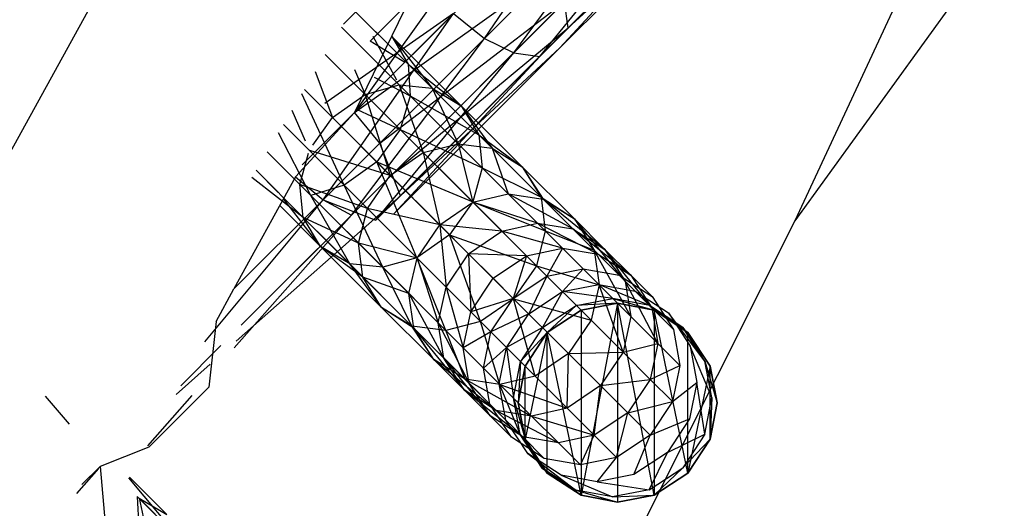
# Model space of a CAD drawing. Units: millimetres. Extents: x 75 to 515, y 82 to 548.
# Drawn here: x 456 to 457, y 406 to 406 of the extents above; entities that cross this region are included whole.
import ezdxf

# ---------------------------------------------------------------- set-up
doc = ezdxf.new("R2010")
doc.units = ezdxf.units.MM
doc.layers.add('KROMMA', color=3, linetype='Continuous')

msp = doc.modelspace()

# ---------------------------------------------------------------- linework, layer by layer
at = {"layer": 'KROMMA'}
for p, q in [((455.79654, 405.94705), (456.22878, 406.73165)), ((456.45243, 406.59341), (456.2654, 406.20971)), ((456.39609, 406.28423), (456.51754, 406.46185)), ((456.6414, 406.45593), (456.48038, 406.29491)), ((456.5491, 406.43724), (456.39609, 406.28423)), ((456.42561, 406.26992), (456.5491, 406.43724)), ((456.63046, 406.43335), (456.47186, 406.27475)), ((456.48038, 406.29491), (456.63046, 406.43335)), ((456.5799, 406.42421), (456.42561, 406.26992)), ((456.4517, 406.26622), (456.5799, 406.42421)), ((456.60788, 406.4224), (456.4517, 406.26622)), ((456.47186, 406.27475), (456.60788, 406.4224)), ((456.4062, 406.40669), (456.2654, 406.20971)), ((456.28116, 406.28164), (456.4062, 406.40669)), ((456.91877, 406.39215), (456.708, 406.10095)), ((456.2654, 406.20971), (456.43726, 406.38157)), ((456.2654, 406.20971), (456.46237, 406.35052)), ((456.46237, 406.35052), (456.29092, 406.17907)), ((456.28116, 406.28164), (456.33992, 406.3404)), ((456.81798, 406.33706), (456.708, 406.10095)), ((456.25426, 406.29858), (456.27445, 406.31876)), ((456.25426, 406.29858), (456.27444, 406.31876)), ((456.31647, 406.26125), (456.26357, 406.31415)), ((456.29092, 406.17907), (456.47668, 406.32099)), ((456.47668, 406.32099), (456.30629, 406.15061)), ((456.48038, 406.29491), (456.47668, 406.32099)), ((456.21268, 406.157), (456.36503, 406.30935)), ((456.23386, 406.122), (456.36503, 406.30935)), ((456.36503, 406.30935), (456.23551, 406.21866)), ((456.36503, 406.30935), (456.39609, 406.28423)), ((456.30682, 406.24111), (456.25243, 406.29551)), ((456.32151, 406.22643), (456.25243, 406.29551)), ((456.30629, 406.15061), (456.48038, 406.29491)), ((456.48038, 406.29491), (456.31155, 406.12607)), ((456.39609, 406.28423), (456.23386, 406.122)), ((456.26232, 406.10664), (456.39609, 406.28423)), ((456.28386, 406.28657), (456.30761, 406.24275)), ((456.34363, 406.2341), (456.28645, 406.29127)), ((456.30305, 406.2863), (456.34363, 406.2341)), ((456.30305, 406.2863), (456.31924, 406.25848)), ((456.37283, 406.21652), (456.30305, 406.2863)), ((456.39609, 406.28423), (456.42561, 406.26992)), ((456.28131, 406.28192), (456.31608, 406.26043)), ((456.47186, 406.27475), (456.30502, 406.10791)), ((456.31155, 406.12607), (456.47186, 406.27475)), ((456.31126, 406.19284), (456.23603, 406.26808)), ((456.42561, 406.26992), (456.26232, 406.10664)), ((456.28685, 406.10137), (456.42561, 406.26992)), ((456.4517, 406.26622), (456.28685, 406.10137)), ((456.30502, 406.10791), (456.4517, 406.26622)), ((456.42561, 406.26992), (456.4517, 406.26622)), ((456.39041, 406.18732), (456.31924, 406.25848)), ((456.31924, 406.25848), (456.37283, 406.21652)), ((456.31924, 406.25848), (456.32151, 406.22643)), ((456.22586, 406.25107), (456.24323, 406.20471)), ((456.26541, 406.25298), (456.27616, 406.22794)), ((456.2853, 406.24525), (456.32151, 406.22643)), ((456.27616, 406.22794), (456.31048, 406.23746)), ((456.31048, 406.23746), (456.33459, 406.16951)), ((456.31048, 406.23746), (456.34363, 406.2341)), ((456.36957, 406.17837), (456.31048, 406.23746)), ((456.34363, 406.2341), (456.36957, 406.17837)), ((456.34363, 406.2341), (456.37283, 406.21652)), ((456.40368, 406.17404), (456.34363, 406.2341)), ((456.25509, 406.13667), (456.21241, 406.22856)), ((456.28773, 406.1602), (456.21501, 406.23292)), ((456.24323, 406.20471), (456.27616, 406.22794)), ((456.33459, 406.16951), (456.27616, 406.22794)), ((456.27616, 406.22794), (456.30141, 406.14653)), ((456.32151, 406.22643), (456.31126, 406.19284)), ((456.32151, 406.22643), (456.39041, 406.18732)), ((456.39377, 406.15417), (456.32151, 406.22643)), ((456.43413, 406.15523), (456.37283, 406.21652)), ((456.37283, 406.21652), (456.39041, 406.18732)), ((456.37283, 406.21652), (456.40368, 406.17404)), ((456.20253, 406.21203), (456.21591, 406.18119)), ((456.2654, 406.20971), (456.20614, 406.14509)), ((456.22365, 406.17697), (456.24323, 406.20471)), ((456.30141, 406.14653), (456.24323, 406.20471)), ((456.29092, 406.17907), (456.2654, 406.20971)), ((456.26822, 406.21284), (456.31126, 406.19284)), ((456.194, 406.19777), (456.25509, 406.13667)), ((456.22151, 406.12643), (456.18887, 406.18919)), ((456.31126, 406.19284), (456.28773, 406.1602)), ((456.31126, 406.19284), (456.39377, 406.15417)), ((456.38426, 406.11985), (456.31126, 406.19284)), ((456.39041, 406.18732), (456.39377, 406.15417)), ((456.45295, 406.12478), (456.39041, 406.18732)), ((456.39041, 406.18732), (456.43413, 406.15523)), ((456.31155, 406.12607), (456.29092, 406.17907)), ((456.33459, 406.16951), (456.36957, 406.17837)), ((456.36957, 406.17837), (456.40368, 406.17404)), ((456.36957, 406.17837), (456.38448, 406.11962)), ((456.42003, 406.12791), (456.36957, 406.17837)), ((456.1776, 406.17034), (456.21048, 406.13746)), ((456.1776, 406.17034), (456.22151, 406.12643)), ((456.19902, 406.14892), (456.1776, 406.17034)), ((456.21048, 406.13746), (456.21916, 406.16879)), ((456.22051, 406.17125), (456.27842, 406.11334)), ((456.30141, 406.14653), (456.22068, 406.17156)), ((456.30141, 406.14653), (456.33459, 406.16951)), ((456.33459, 406.16951), (456.35108, 406.09686)), ((456.38448, 406.11962), (456.33459, 406.16951)), ((456.40368, 406.17404), (456.42003, 406.12791)), ((456.45498, 406.12274), (456.40368, 406.17404)), ((456.40368, 406.17404), (456.43413, 406.15523)), ((456.28773, 406.1602), (456.25509, 406.13667)), ((456.28773, 406.1602), (456.38426, 406.11985)), ((456.32809, 406.06368), (456.28773, 406.1602)), ((456.36102, 406.08692), (456.28773, 406.1602)), ((456.43413, 406.15523), (456.45498, 406.12274)), ((456.4865, 406.10285), (456.43413, 406.15523)), ((456.43413, 406.15523), (456.45295, 406.12478)), ((456.20614, 406.14509), (456.14421, 406.03235)), ((456.30629, 406.15061), (456.15147, 405.99578)), ((456.16646, 406.15169), (456.21384, 406.10431)), ((456.16646, 406.15169), (456.18879, 406.12936)), ((456.20614, 406.14509), (456.23386, 406.122)), ((456.27842, 406.11334), (456.30141, 406.14653)), ((456.35108, 406.09686), (456.30141, 406.14653)), ((456.39377, 406.15417), (456.38426, 406.11985)), ((456.45727, 406.09066), (456.39377, 406.15417)), ((456.39377, 406.15417), (456.45295, 406.12478)), ((456.21384, 406.10431), (456.16215, 406.14448)), ((456.27842, 406.11334), (456.21048, 406.13746)), ((456.21048, 406.13746), (456.26957, 406.07836)), ((456.21384, 406.10431), (456.21048, 406.13746)), ((456.25509, 406.13667), (456.22151, 406.12643)), ((456.25509, 406.13667), (456.32809, 406.06368)), ((456.29377, 406.05417), (456.25509, 406.13667)), ((456.14647, 405.97992), (456.31155, 406.12607)), ((456.26062, 406.05753), (456.22151, 406.12643)), ((456.22151, 406.12643), (456.29377, 406.05417)), ((456.29377, 406.05417), (456.22151, 406.12643)), ((456.28685, 406.10137), (456.31155, 406.12607)), ((456.38448, 406.11962), (456.42003, 406.12791)), ((456.48504, 406.09268), (456.42003, 406.12791)), ((456.42003, 406.12791), (456.45498, 406.12274)), ((456.42003, 406.12791), (456.44959, 406.09834)), ((456.11505, 405.97928), (456.23386, 406.122)), ((456.23386, 406.122), (456.14421, 406.03235)), ((456.19029, 406.11623), (456.23141, 406.0751)), ((456.23141, 406.0751), (456.19397, 406.12293)), ((456.19441, 406.12374), (456.26062, 406.05753)), ((456.23386, 406.122), (456.28685, 406.10137)), ((456.23386, 406.122), (456.26232, 406.10664)), ((456.35108, 406.09686), (456.38448, 406.11962)), ((456.38426, 406.11985), (456.36102, 406.08692)), ((456.44842, 406.05569), (456.38426, 406.11985)), ((456.38426, 406.11985), (456.45727, 406.09066)), ((456.44959, 406.09834), (456.38448, 406.11962)), ((456.38448, 406.11962), (456.41371, 406.09039)), ((456.45295, 406.12478), (456.4865, 406.10285)), ((456.45295, 406.12478), (456.45727, 406.09066)), ((456.50639, 406.07133), (456.45295, 406.12478)), ((456.45498, 406.12274), (456.4865, 406.10285)), ((456.51719, 406.07216), (456.45498, 406.12274)), ((456.45498, 406.12274), (456.48504, 406.09268)), ((456.14459, 405.97322), (456.26232, 406.10664)), ((456.26232, 406.10664), (456.15147, 405.99578)), ((456.26957, 406.07836), (456.27842, 406.11334)), ((456.35108, 406.09686), (456.27842, 406.11334)), ((456.27842, 406.11334), (456.32831, 406.06345)), ((456.26957, 406.07836), (456.21384, 406.10431)), ((456.23141, 406.0751), (456.21384, 406.10431)), ((456.21384, 406.10431), (456.2739, 406.04425)), ((456.32831, 406.06345), (456.35108, 406.09686)), ((456.35108, 406.09686), (456.35754, 406.03423)), ((456.41371, 406.09039), (456.35108, 406.09686)), ((456.38017, 406.06777), (456.35108, 406.09686)), ((456.41371, 406.09039), (456.44959, 406.09834)), ((456.44959, 406.09834), (456.48504, 406.09268)), ((456.51055, 406.06718), (456.44959, 406.09834)), ((456.44959, 406.09834), (456.47468, 406.07326)), ((456.4865, 406.10285), (456.51719, 406.07216)), ((456.4865, 406.10285), (456.50639, 406.07133)), ((456.53772, 406.04001), (456.4865, 406.10285)), ((456.708, 406.10095), (456.49385, 405.67339)), ((456.36102, 406.08692), (456.32809, 406.06368)), ((456.39225, 405.99952), (456.36102, 406.08692)), ((456.36102, 406.08692), (456.44842, 406.05569)), ((456.42543, 406.0225), (456.36102, 406.08692)), ((456.38017, 406.06777), (456.41371, 406.09039)), ((456.47468, 406.07326), (456.41371, 406.09039)), ((456.41371, 406.09039), (456.43851, 406.0656)), ((456.45727, 406.09066), (456.44842, 406.05569)), ((456.45727, 406.09066), (456.50639, 406.07133)), ((456.51156, 406.03638), (456.45727, 406.09066)), ((456.54325, 406.04611), (456.48504, 406.09268)), ((456.48504, 406.09268), (456.51719, 406.07216)), ((456.48504, 406.09268), (456.51055, 406.06718)), ((456.26957, 406.07836), (456.32003, 406.0279)), ((456.2739, 406.04425), (456.26957, 406.07836)), ((456.32831, 406.06345), (456.26957, 406.07836)), ((456.26062, 406.05753), (456.23141, 406.0751)), ((456.2739, 406.04425), (456.23141, 406.0751)), ((456.23141, 406.0751), (456.29271, 406.0138)), ((456.35754, 406.03423), (456.38017, 406.06777)), ((456.38017, 406.06777), (456.38234, 406.00943)), ((456.43851, 406.0656), (456.38017, 406.06777)), ((456.40485, 406.04308), (456.38017, 406.06777)), ((456.40485, 406.04308), (456.43851, 406.0656)), ((456.43851, 406.0656), (456.42504, 406.0229)), ((456.43851, 406.0656), (456.47468, 406.07326)), ((456.45878, 406.04532), (456.43851, 406.0656)), ((456.47468, 406.07326), (456.45878, 406.04532)), ((456.47468, 406.07326), (456.51055, 406.06718)), ((456.49519, 406.05274), (456.47468, 406.07326)), ((456.50639, 406.07133), (456.51156, 406.03638)), ((456.54337, 406.00456), (456.50639, 406.07133)), ((456.50639, 406.07133), (456.53772, 406.04001)), ((456.51055, 406.06718), (456.54325, 406.04611)), ((456.53141, 406.04631), (456.51055, 406.06718)), ((456.51719, 406.07216), (456.54325, 406.04611)), ((456.51719, 406.07216), (456.53772, 406.04001)), ((456.56431, 406.01341), (456.51719, 406.07216)), ((456.29377, 406.05417), (456.26062, 406.05753)), ((456.29271, 406.0138), (456.26062, 406.05753)), ((456.26062, 406.05753), (456.32316, 405.99499)), ((456.32809, 406.06368), (456.29377, 406.05417)), ((456.32003, 406.0279), (456.32831, 406.06345)), ((456.35727, 405.99066), (456.32809, 406.06368)), ((456.32809, 406.06368), (456.39225, 405.99952)), ((456.35754, 406.03423), (456.32831, 406.06345)), ((456.32831, 406.06345), (456.34959, 405.99835)), ((456.44842, 406.05569), (456.42543, 406.0225)), ((456.50327, 406.00083), (456.44842, 406.05569)), ((456.44842, 406.05569), (456.51156, 406.03638)), ((456.29377, 406.05417), (456.35727, 405.99066)), ((456.32316, 405.99499), (456.29377, 406.05417)), ((456.35727, 405.99066), (456.29377, 406.05417)), ((456.45878, 406.04532), (456.49519, 406.05274)), ((456.49519, 406.05274), (456.47444, 406.02966)), ((456.49519, 406.05274), (456.53141, 406.04631)), ((456.53141, 406.04631), (456.56455, 406.0248)), ((456.56455, 406.0248), (456.54325, 406.04611)), ((456.54325, 406.04611), (456.56431, 406.01341)), ((456.29271, 406.0138), (456.2739, 406.04425)), ((456.2739, 406.04425), (456.3252, 405.99295)), ((456.32003, 406.0279), (456.2739, 406.04425)), ((456.38234, 406.00943), (456.40485, 406.04308)), ((456.42504, 406.0229), (456.40485, 406.04308)), ((456.42504, 406.0229), (456.45878, 406.04532)), ((456.45878, 406.04532), (456.44063, 406.00731)), ((456.47444, 406.02966), (456.51103, 406.0369)), ((456.51156, 406.03638), (456.50327, 406.00083)), ((456.51103, 406.0369), (456.54752, 406.03021)), ((456.56187, 406.01585), (456.51103, 406.0369)), ((456.53543, 405.96867), (456.51156, 406.03638)), ((456.51156, 406.03638), (456.54337, 406.00456)), ((456.53772, 406.04001), (456.54337, 406.00456)), ((456.53772, 406.04001), (456.56431, 406.01341)), ((456.57039, 405.97754), (456.53772, 406.04001)), ((456.12624, 405.99966), (456.14421, 406.03235)), ((456.34959, 405.99835), (456.32003, 406.0279)), ((456.3252, 405.99295), (456.32003, 406.0279)), ((456.32003, 406.0279), (456.35525, 405.9629)), ((456.34959, 405.99835), (456.35754, 406.03423)), ((456.35754, 406.03423), (456.37468, 405.97326)), ((456.38234, 406.00943), (456.35754, 406.03423)), ((456.44063, 406.00731), (456.47444, 406.02966)), ((456.47444, 406.02966), (456.45451, 405.99342)), ((456.52515, 406.02279), (456.47444, 406.02966)), ((456.54752, 406.03021), (456.58101, 406.00835)), ((456.42504, 406.0229), (456.38234, 406.00943)), ((456.42543, 406.0225), (456.39225, 405.99952)), ((456.40261, 405.98915), (456.42504, 406.0229)), ((456.4471, 405.94466), (456.42543, 406.0225)), ((456.42543, 406.0225), (456.50327, 406.00083)), ((456.48051, 405.96742), (456.42543, 406.0225)), ((456.48839, 406.01571), (456.52515, 406.02279)), ((456.52999, 406.01795), (456.48839, 406.01571)), ((456.52999, 406.01795), (456.49318, 406.01093)), ((456.49318, 406.01093), (456.52999, 406.01795)), ((456.52999, 406.01795), (456.49318, 405.82497)), ((456.52515, 406.02279), (456.5668, 406.01093)), ((456.56187, 406.01585), (456.52515, 406.02279)), ((456.5668, 406.01093), (456.52999, 406.01795)), ((456.5668, 405.82497), (456.52999, 406.01795)), ((456.52999, 406.01795), (456.52999, 405.81794)), ((456.52999, 406.01795), (456.5668, 406.01093)), ((456.56455, 406.0248), (456.58606, 405.99166)), ((456.32316, 405.99499), (456.29271, 406.0138)), ((456.3252, 405.99295), (456.29271, 406.0138)), ((456.29271, 406.0138), (456.34508, 405.96143)), ((456.37468, 405.97326), (456.38234, 406.00943)), ((456.38234, 406.00943), (456.40261, 405.98915)), ((456.44063, 406.00731), (456.40261, 405.98915)), ((456.41827, 405.9735), (456.44063, 406.00731)), ((456.45451, 405.99342), (456.48839, 406.01571)), ((456.48839, 406.01571), (456.45928, 405.98866)), ((456.49318, 406.01093), (456.45928, 405.98866)), ((456.45928, 405.98866), (456.49318, 406.01093)), ((456.49318, 406.01093), (456.49318, 405.82497)), ((456.56187, 406.01585), (456.6007, 405.98866)), ((456.59567, 405.99368), (456.56187, 406.01585)), ((456.56431, 406.01341), (456.57039, 405.97754)), ((456.58606, 405.99166), (456.56431, 406.01341)), ((456.6007, 405.98866), (456.5668, 406.01093)), ((456.6007, 405.84723), (456.5668, 406.01093)), ((456.5668, 406.01093), (456.6007, 405.98866)), ((456.5668, 406.01093), (456.5668, 405.82497)), ((456.58101, 406.00835), (456.60286, 405.97486)), ((456.61783, 405.95989), (456.58101, 406.00835)), ((456.12624, 405.99966), (456.11907, 405.9336)), ((456.37468, 405.97326), (456.34959, 405.99835)), ((456.34959, 405.99835), (456.38076, 405.93739)), ((456.35525, 405.9629), (456.34959, 405.99835)), ((456.39225, 405.99952), (456.35727, 405.99066)), ((456.39225, 405.99952), (456.4471, 405.94466)), ((456.41156, 405.93638), (456.39225, 405.99952)), ((456.50327, 406.00083), (456.48051, 405.96742)), ((456.53543, 405.96867), (456.50327, 406.00083)), ((456.54337, 406.00456), (456.53543, 405.96867)), ((456.57039, 405.97754), (456.54337, 406.00456)), ((456.34508, 405.96143), (456.32316, 405.99499)), ((456.35727, 405.99066), (456.32316, 405.99499)), ((456.32316, 405.99499), (456.3766, 405.94154)), ((456.3252, 405.99295), (456.37577, 405.93074)), ((456.35525, 405.9629), (456.3252, 405.99295)), ((456.34508, 405.96143), (456.3252, 405.99295)), ((456.35727, 405.99066), (456.41156, 405.93638)), ((456.3766, 405.94154), (456.35727, 405.99066)), ((456.41156, 405.93638), (456.35727, 405.99066)), ((456.40261, 405.98915), (456.37468, 405.97326)), ((456.39519, 405.95274), (456.40261, 405.98915)), ((456.45451, 405.99342), (456.41827, 405.9735)), ((456.45451, 405.99342), (456.43222, 405.95954)), ((456.43222, 405.95954), (456.45928, 405.98866)), ((456.45928, 405.98866), (456.43701, 405.95475)), ((456.43701, 405.95475), (456.45928, 405.98866)), ((456.45928, 405.98866), (456.43701, 405.88113)), ((456.49318, 405.82497), (456.45928, 405.98866)), ((456.45928, 405.84723), (456.45928, 405.98866)), ((456.58606, 405.99166), (456.59249, 405.95545)), ((456.59567, 405.99368), (456.62297, 405.95475)), ((456.61783, 405.95989), (456.59567, 405.99368)), ((456.62297, 405.95475), (456.6007, 405.98866)), ((456.6007, 405.98866), (456.62297, 405.95475)), ((456.6007, 405.84723), (456.6007, 405.98866)), ((456.53543, 405.96867), (456.57039, 405.97754)), ((456.57039, 405.97754), (456.56273, 405.94137)), ((456.59249, 405.95545), (456.57039, 405.97754)), ((456.13109, 405.9754), (456.09077, 405.93508)), ((456.13109, 405.9754), (456.09077, 405.93508)), ((456.38076, 405.93739), (456.37468, 405.97326)), ((456.37468, 405.97326), (456.39519, 405.95274)), ((456.41827, 405.9735), (456.39519, 405.95274)), ((456.41103, 405.93691), (456.41827, 405.9735)), ((456.41827, 405.9735), (456.42515, 405.92279)), ((456.48051, 405.96742), (456.4471, 405.94466)), ((456.47926, 405.91251), (456.48051, 405.96742)), ((456.48051, 405.96742), (456.53543, 405.96867)), ((456.5128, 405.93514), (456.48051, 405.96742)), ((456.53543, 405.96867), (456.5128, 405.93514)), ((456.56273, 405.94137), (456.53543, 405.96867)), ((456.60286, 405.97486), (456.60956, 405.93837)), ((456.62477, 405.92317), (456.60286, 405.97486)), ((456.08598, 405.92636), (456.12044, 405.95687)), ((456.37577, 405.93074), (456.34508, 405.96143)), ((456.3766, 405.94154), (456.34508, 405.96143)), ((456.34508, 405.96143), (456.40793, 405.91022)), ((456.37577, 405.93074), (456.35525, 405.9629)), ((456.38076, 405.93739), (456.35525, 405.9629)), ((456.35525, 405.9629), (456.40182, 405.90469)), ((456.42515, 405.92279), (456.43222, 405.95954)), ((456.43222, 405.95954), (456.42999, 405.91795)), ((456.61783, 405.95989), (456.62999, 405.91795)), ((456.62477, 405.92317), (456.61783, 405.95989)), ((456.40162, 405.91653), (456.39519, 405.95274)), ((456.43701, 405.95475), (456.42999, 405.91795)), ((456.42999, 405.91795), (456.43701, 405.95475)), ((456.43701, 405.88113), (456.43701, 405.95475)), ((456.56273, 405.94137), (456.59249, 405.95545)), ((456.59249, 405.95545), (456.58507, 405.91904)), ((456.62297, 405.95475), (456.6007, 405.84723)), ((456.62999, 405.91795), (456.62297, 405.95475)), ((456.62297, 405.95475), (456.62999, 405.91795)), ((456.62297, 405.88113), (456.62297, 405.95475)), ((456.40793, 405.91022), (456.3766, 405.94154)), ((456.41156, 405.93638), (456.3766, 405.94154)), ((456.3766, 405.94154), (456.44338, 405.90456)), ((456.40182, 405.90469), (456.38076, 405.93739)), ((456.38076, 405.93739), (456.40162, 405.91653)), ((456.41773, 405.90041), (456.41103, 405.93691)), ((456.41103, 405.93691), (456.43209, 405.88606)), ((456.4471, 405.94466), (456.41156, 405.93638)), ((456.47926, 405.91251), (456.4471, 405.94466)), ((456.5128, 405.93514), (456.56273, 405.94137)), ((456.56273, 405.94137), (456.54022, 405.90772)), ((456.58507, 405.91904), (456.56273, 405.94137)), ((456.58507, 405.91904), (456.60956, 405.93837)), ((456.60956, 405.93837), (456.60232, 405.90178)), ((456.61769, 405.88641), (456.60956, 405.93837)), ((456.05881, 405.87333), (456.11907, 405.9336)), ((456.37577, 405.93074), (456.43452, 405.88362)), ((456.40182, 405.90469), (456.37577, 405.93074)), ((456.40793, 405.91022), (456.37577, 405.93074)), ((456.41156, 405.93638), (456.47926, 405.91251)), ((456.44338, 405.90456), (456.41156, 405.93638)), ((456.41156, 405.93638), (456.44338, 405.90456)), ((456.5128, 405.93514), (456.47926, 405.91251)), ((456.50656, 405.8852), (456.5128, 405.93514)), ((456.54022, 405.90772), (456.5128, 405.93514)), ((455.95431, 405.9246), (455.97848, 405.89645)), ((456.05749, 405.8745), (456.10225, 405.92523)), ((456.43209, 405.88606), (456.42515, 405.92279)), ((456.42515, 405.92279), (456.43701, 405.88113)), ((456.42999, 405.91795), (456.43701, 405.88113)), ((456.43701, 405.88113), (456.42999, 405.91795)), ((456.54022, 405.90772), (456.58507, 405.91904)), ((456.58507, 405.91904), (456.56265, 405.88529)), ((456.61769, 405.88641), (456.62477, 405.92317)), ((456.62477, 405.92317), (456.62297, 405.88113)), ((456.62297, 405.88113), (456.62999, 405.91795)), ((456.62999, 405.91795), (456.62297, 405.88113)), ((456.42313, 405.88339), (456.40162, 405.91653)), ((456.40793, 405.91022), (456.47039, 405.87754)), ((456.43452, 405.88362), (456.40793, 405.91022)), ((456.44338, 405.90456), (456.40793, 405.91022)), ((456.47926, 405.91251), (456.44338, 405.90456)), ((456.50656, 405.8852), (456.47926, 405.91251)), ((456.54022, 405.90772), (456.50656, 405.8852)), ((456.5289, 405.86286), (456.54022, 405.90772)), ((456.56265, 405.88529), (456.54022, 405.90772)), ((456.43452, 405.88362), (456.40182, 405.90469)), ((456.40182, 405.90469), (456.42313, 405.88339)), ((456.43959, 405.86693), (456.41773, 405.90041)), ((456.44338, 405.90456), (456.50656, 405.8852)), ((456.47039, 405.87754), (456.44338, 405.90456)), ((456.44338, 405.90456), (456.47039, 405.87754)), ((456.56265, 405.88529), (456.60232, 405.90178)), ((456.60232, 405.90178), (456.57997, 405.86797)), ((456.45628, 405.86187), (456.42313, 405.88339)), ((456.43209, 405.88606), (456.45928, 405.84723)), ((456.45425, 405.85227), (456.43209, 405.88606)), ((456.47039, 405.87754), (456.43452, 405.88362)), ((456.43452, 405.88362), (456.45628, 405.86187)), ((456.43701, 405.88113), (456.45928, 405.84723)), ((456.45928, 405.84723), (456.43701, 405.88113)), ((456.50656, 405.8852), (456.47039, 405.87754)), ((456.47039, 405.87754), (456.49249, 405.85544)), ((456.49249, 405.85544), (456.47039, 405.87754)), ((456.49249, 405.85544), (456.50656, 405.8852)), ((456.50656, 405.8852), (456.5289, 405.86286)), ((456.56265, 405.88529), (456.5289, 405.86286)), ((456.54615, 405.84561), (456.56265, 405.88529)), ((456.57997, 405.86797), (456.61769, 405.88641)), ((456.61769, 405.88641), (456.5954, 405.85253)), ((456.5954, 405.85253), (456.62297, 405.88113)), ((456.6007, 405.84723), (456.62297, 405.88113)), ((456.62297, 405.88113), (456.6007, 405.84723)), ((456.05881, 405.87333), (456.00965, 405.85397)), ((456.57997, 405.86797), (456.54615, 405.84561)), ((456.56153, 405.83024), (456.57997, 405.86797)), ((456.43959, 405.86693), (456.48804, 405.8301)), ((456.47307, 405.84507), (456.43959, 405.86693)), ((456.49249, 405.85544), (456.45628, 405.86187)), ((456.5289, 405.86286), (456.49249, 405.85544)), ((456.50956, 405.83837), (456.5289, 405.86286)), ((455.9861, 405.82664), (456.00836, 405.8517)), ((456.00965, 405.85397), (455.99132, 405.83563)), ((456.00965, 405.85397), (456.01469, 405.79661)), ((456.48804, 405.8301), (456.45425, 405.85227)), ((456.45425, 405.85227), (456.49318, 405.82497)), ((456.56153, 405.83024), (456.5954, 405.85253)), ((456.5954, 405.85253), (456.5668, 405.82497)), ((456.09291, 405.77771), (456.03861, 405.84232)), ((456.07665, 405.8056), (456.03906, 405.84319)), ((456.45928, 405.84723), (456.49318, 405.82497)), ((456.49318, 405.82497), (456.45928, 405.84723)), ((456.47307, 405.84507), (456.52477, 405.82317)), ((456.50956, 405.83837), (456.47307, 405.84507)), ((456.54615, 405.84561), (456.50956, 405.83837)), ((456.50956, 405.83837), (456.56153, 405.83024)), ((456.5668, 405.82497), (456.6007, 405.84723)), ((456.6007, 405.84723), (456.5668, 405.82497)), ((456.52477, 405.82317), (456.48804, 405.8301)), ((456.48804, 405.8301), (456.52999, 405.81794)), ((456.56153, 405.83024), (456.52477, 405.82317)), ((456.09291, 405.77771), (456.04705, 405.82356)), ((456.04705, 405.82356), (456.04869, 405.79214)), ((456.04876, 405.82185), (456.07665, 405.8056)), ((456.09013, 405.78049), (456.04876, 405.82185)), ((456.04876, 405.82185), (456.05735, 405.78347)), ((456.49318, 405.82497), (456.52999, 405.81794)), ((456.52999, 405.81794), (456.49318, 405.82497)), ((456.52477, 405.82317), (456.5668, 405.82497)), ((456.52999, 405.81794), (456.5668, 405.82497)), ((456.5668, 405.82497), (456.52999, 405.81794))]:
    msp.add_line(p, q, dxfattribs=at)

doc.saveas('drawing.dxf')
